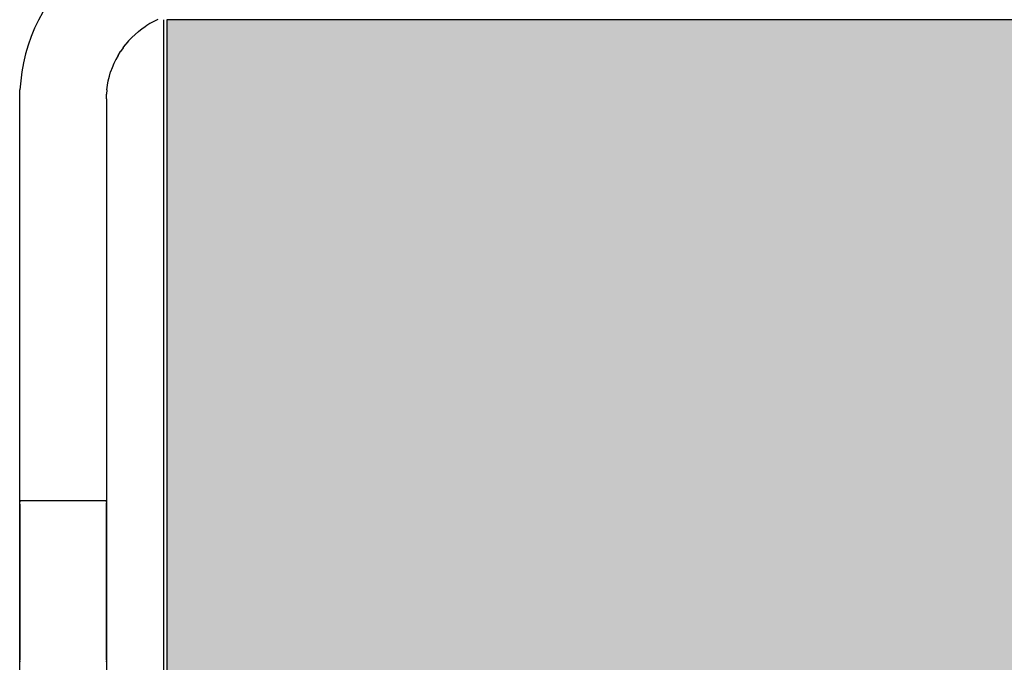
# Model space of a CAD drawing. Units: metres. Extents: x 15.44 to 16.49, y -3.96 to -2.47.
# Drawn here: x 15.67 to 15.68, y -3.65 to -3.64 of the extents above; entities that cross this region are included whole.
import ezdxf

# ---------------------------------------------------------------- set-up
doc = ezdxf.new("R2010")
doc.units = ezdxf.units.M
doc.linetypes.add('AUSGEZOGEN', pattern=[0])
doc.layers.add('XR$1$TB_518_1', color=7, linetype='AUSGEZOGEN')

msp = doc.modelspace()

# ---------------------------------------------------------------- hatches: boundary and pattern name
at = {"layer": 'XR$1$TB_518_1', "linetype": 'AUSGEZOGEN', "lineweight": -3, "transparency": 33554687}
msp.add_hatch(color=9, dxfattribs=at).paths.add_polyline_path([(15.6683157, -3.6399948), (15.6683157, -3.6599948), (15.7632468, -3.6599948), (15.7632468, -3.6399948)])

# ---------------------------------------------------------------- linework, layer by layer
at = {"layer": 'XR$1$TB_518_1', "color": 202, "linetype": 'AUSGEZOGEN', "lineweight": -3, "transparency": 33554687}
for p, q in [((15.667174, -3.639922), (15.667134, -3.639996)), ((15.667134, -3.639996), (15.667098, -3.640071)), ((15.66809, -3.640075), (15.668124, -3.640051)), ((15.66816, -3.640029), (15.668124, -3.640051)), ((15.668197, -3.640009), (15.66816, -3.640029)), ((15.668234, -3.639991), (15.668197, -3.640009)), ((15.667066, -3.640149), (15.667038, -3.640228)), ((15.667098, -3.640071), (15.667066, -3.640149)), ((15.667994, -3.640157), (15.667965, -3.640187)), ((15.667994, -3.640157), (15.668024, -3.640128)), ((15.668024, -3.640128), (15.668056, -3.640101)), ((15.668056, -3.640101), (15.66809, -3.640075)), ((15.667038, -3.640228), (15.667014, -3.640308)), ((15.667913, -3.640252), (15.667938, -3.640219)), ((15.667965, -3.640187), (15.667938, -3.640219)), ((15.667014, -3.640308), (15.666995, -3.64039)), ((15.667867, -3.640322), (15.667847, -3.640359)), ((15.667867, -3.640322), (15.667889, -3.640287)), ((15.667913, -3.640252), (15.667889, -3.640287)), ((15.666995, -3.64039), (15.666979, -3.640472)), ((15.667829, -3.640397), (15.667813, -3.640436)), ((15.667847, -3.640359), (15.667829, -3.640397)), ((15.666979, -3.640472), (15.666969, -3.640555)), ((15.667777, -3.640556), (15.667787, -3.640515)), ((15.667787, -3.640515), (15.667799, -3.640475)), ((15.667813, -3.640436), (15.667799, -3.640475)), ((15.666969, -3.640555), (15.666962, -3.640639)), ((15.667764, -3.640639), (15.66777, -3.640597)), ((15.66777, -3.640597), (15.667777, -3.640556)), ((15.66696, -3.640722), (15.666962, -3.640639)), ((15.66776, -3.640722), (15.667761, -3.64068)), ((15.667764, -3.640639), (15.667761, -3.64068)), ((15.66696, -3.658522), (15.66696, -3.640722)), ((15.66776, -3.640722), (15.66776, -3.658522)), ((15.66696, -3.644429), (15.66696, -3.644424)), ((15.66696, -3.644429), (15.66696, -3.644424)), ((15.66696, -3.644429), (15.66696, -3.644424)), ((15.66696, -3.644424), (15.66776, -3.644424)), ((15.66696, -3.644424), (15.66776, -3.644424)), ((15.66696, -3.644424), (15.66776, -3.644424)), ((15.66776, -3.644426), (15.66776, -3.644423)), ((15.66776, -3.644426), (15.66776, -3.644423)), ((15.66776, -3.644426), (15.66776, -3.644423)), ((15.66696, -3.644431), (15.66696, -3.644439)), ((15.66696, -3.644431), (15.66696, -3.644439)), ((15.66696, -3.644431), (15.66696, -3.644439)), ((15.66696, -3.644449), (15.66696, -3.644437)), ((15.66696, -3.644449), (15.66696, -3.644437)), ((15.66696, -3.644449), (15.66696, -3.644437)), ((15.66696, -3.644464), (15.66696, -3.644449)), ((15.66696, -3.644464), (15.66696, -3.644449)), ((15.66696, -3.644464), (15.66696, -3.644449)), ((15.66696, -3.644459), (15.66696, -3.644472)), ((15.66696, -3.644459), (15.66696, -3.644472)), ((15.66696, -3.644459), (15.66696, -3.644472)), ((15.66696, -3.644472), (15.66696, -3.644487)), ((15.66696, -3.644472), (15.66696, -3.644487)), ((15.66696, -3.644472), (15.66696, -3.644487)), ((15.66696, -3.64639), (15.66696, -3.644482)), ((15.66696, -3.64639), (15.66696, -3.644482)), ((15.66696, -3.64639), (15.66696, -3.644482)), ((15.66696, -3.644487), (15.66696, -3.644504)), ((15.66696, -3.644487), (15.66696, -3.644504)), ((15.66696, -3.644487), (15.66696, -3.644504)), ((15.66696, -3.644504), (15.66696, -3.644523)), ((15.66696, -3.644504), (15.66696, -3.644523)), ((15.66696, -3.644504), (15.66696, -3.644523)), ((15.66776, -3.644439), (15.66776, -3.644431)), ((15.66776, -3.644439), (15.66776, -3.644431)), ((15.66776, -3.644439), (15.66776, -3.644431)), ((15.66776, -3.644437), (15.66776, -3.644449)), ((15.66776, -3.644437), (15.66776, -3.644449)), ((15.66776, -3.644437), (15.66776, -3.644449)), ((15.66776, -3.644459), (15.66776, -3.644448)), ((15.66776, -3.644459), (15.66776, -3.644448)), ((15.66776, -3.644459), (15.66776, -3.644448)), ((15.66776, -3.644472), (15.66776, -3.644459)), ((15.66776, -3.644472), (15.66776, -3.644459)), ((15.66776, -3.644472), (15.66776, -3.644459)), ((15.66776, -3.644487), (15.66776, -3.644472)), ((15.66776, -3.644487), (15.66776, -3.644472)), ((15.66776, -3.644487), (15.66776, -3.644472)), ((15.66776, -3.644482), (15.66776, -3.64639)), ((15.66776, -3.644482), (15.66776, -3.64639)), ((15.66776, -3.644482), (15.66776, -3.64639)), ((15.66776, -3.644504), (15.66776, -3.644487)), ((15.66776, -3.644504), (15.66776, -3.644487)), ((15.66776, -3.644504), (15.66776, -3.644487)), ((15.66776, -3.644523), (15.66776, -3.644504)), ((15.66776, -3.644523), (15.66776, -3.644504)), ((15.66776, -3.644523), (15.66776, -3.644504)), ((15.66696, -3.644523), (15.66696, -3.644543)), ((15.66696, -3.644523), (15.66696, -3.644543)), ((15.66696, -3.644523), (15.66696, -3.644543)), ((15.66696, -3.644543), (15.66696, -3.644565)), ((15.66696, -3.644543), (15.66696, -3.644565)), ((15.66696, -3.644543), (15.66696, -3.644565)), ((15.66696, -3.644565), (15.66696, -3.644589)), ((15.66696, -3.644565), (15.66696, -3.644589)), ((15.66696, -3.644565), (15.66696, -3.644589)), ((15.66696, -3.644589), (15.66696, -3.644615)), ((15.66696, -3.644589), (15.66696, -3.644615)), ((15.66696, -3.644589), (15.66696, -3.644615)), ((15.66776, -3.644543), (15.66776, -3.644523)), ((15.66776, -3.644543), (15.66776, -3.644523)), ((15.66776, -3.644543), (15.66776, -3.644523)), ((15.66776, -3.644565), (15.66776, -3.644543)), ((15.66776, -3.644565), (15.66776, -3.644543)), ((15.66776, -3.644565), (15.66776, -3.644543)), ((15.66776, -3.644589), (15.66776, -3.644565)), ((15.66776, -3.644589), (15.66776, -3.644565)), ((15.66776, -3.644589), (15.66776, -3.644565)), ((15.66776, -3.644615), (15.66776, -3.644589)), ((15.66776, -3.644615), (15.66776, -3.644589)), ((15.66776, -3.644615), (15.66776, -3.644589)), ((15.66696, -3.644615), (15.66696, -3.644642)), ((15.66696, -3.644615), (15.66696, -3.644642)), ((15.66696, -3.644615), (15.66696, -3.644642)), ((15.66696, -3.644642), (15.66696, -3.64467)), ((15.66696, -3.644642), (15.66696, -3.64467)), ((15.66696, -3.644642), (15.66696, -3.64467)), ((15.66696, -3.64467), (15.66696, -3.6447)), ((15.66696, -3.64467), (15.66696, -3.6447)), ((15.66696, -3.64467), (15.66696, -3.6447)), ((15.66696, -3.6447), (15.66696, -3.644731)), ((15.66696, -3.6447), (15.66696, -3.644731)), ((15.66696, -3.6447), (15.66696, -3.644731)), ((15.66776, -3.644642), (15.66776, -3.644615)), ((15.66776, -3.644642), (15.66776, -3.644615)), ((15.66776, -3.644642), (15.66776, -3.644615)), ((15.66776, -3.64467), (15.66776, -3.644642)), ((15.66776, -3.64467), (15.66776, -3.644642)), ((15.66776, -3.64467), (15.66776, -3.644642)), ((15.66776, -3.6447), (15.66776, -3.64467)), ((15.66776, -3.6447), (15.66776, -3.64467)), ((15.66776, -3.6447), (15.66776, -3.64467)), ((15.66776, -3.644731), (15.66776, -3.6447)), ((15.66776, -3.644731), (15.66776, -3.6447)), ((15.66776, -3.644731), (15.66776, -3.6447)), ((15.66696, -3.644731), (15.66696, -3.644764)), ((15.66696, -3.644731), (15.66696, -3.644764)), ((15.66696, -3.644731), (15.66696, -3.644764)), ((15.66696, -3.644764), (15.66696, -3.644797)), ((15.66696, -3.644764), (15.66696, -3.644797)), ((15.66696, -3.644764), (15.66696, -3.644797)), ((15.66776, -3.644764), (15.66776, -3.644731)), ((15.66776, -3.644764), (15.66776, -3.644731)), ((15.66776, -3.644764), (15.66776, -3.644731)), ((15.66776, -3.644797), (15.66776, -3.644764)), ((15.66776, -3.644797), (15.66776, -3.644764)), ((15.66776, -3.644797), (15.66776, -3.644764)), ((15.66696, -3.644797), (15.66696, -3.644832)), ((15.66696, -3.644797), (15.66696, -3.644832)), ((15.66696, -3.644797), (15.66696, -3.644832)), ((15.66696, -3.644832), (15.66696, -3.644867)), ((15.66696, -3.644832), (15.66696, -3.644867)), ((15.66696, -3.644832), (15.66696, -3.644867)), ((15.66696, -3.644867), (15.66696, -3.644903)), ((15.66696, -3.644867), (15.66696, -3.644903)), ((15.66696, -3.644867), (15.66696, -3.644903)), ((15.66776, -3.644832), (15.66776, -3.644797)), ((15.66776, -3.644832), (15.66776, -3.644797)), ((15.66776, -3.644832), (15.66776, -3.644797)), ((15.66776, -3.644867), (15.66776, -3.644832)), ((15.66776, -3.644867), (15.66776, -3.644832)), ((15.66776, -3.644867), (15.66776, -3.644832)), ((15.66776, -3.644903), (15.66776, -3.644867)), ((15.66776, -3.644903), (15.66776, -3.644867)), ((15.66776, -3.644903), (15.66776, -3.644867)), ((15.66696, -3.644903), (15.66696, -3.64494)), ((15.66696, -3.644903), (15.66696, -3.64494)), ((15.66696, -3.644903), (15.66696, -3.64494)), ((15.66696, -3.64494), (15.66696, -3.644978)), ((15.66696, -3.64494), (15.66696, -3.644978)), ((15.66696, -3.64494), (15.66696, -3.644978)), ((15.66776, -3.64494), (15.66776, -3.644903)), ((15.66776, -3.64494), (15.66776, -3.644903)), ((15.66776, -3.64494), (15.66776, -3.644903)), ((15.66776, -3.644978), (15.66776, -3.64494)), ((15.66776, -3.644978), (15.66776, -3.64494)), ((15.66776, -3.644978), (15.66776, -3.64494)), ((15.66696, -3.644978), (15.66696, -3.645016)), ((15.66696, -3.644978), (15.66696, -3.645016)), ((15.66696, -3.644978), (15.66696, -3.645016)), ((15.66696, -3.645016), (15.66696, -3.645055)), ((15.66696, -3.645016), (15.66696, -3.645055)), ((15.66696, -3.645016), (15.66696, -3.645055)), ((15.66696, -3.645055), (15.66696, -3.645094)), ((15.66696, -3.645055), (15.66696, -3.645094)), ((15.66696, -3.645055), (15.66696, -3.645094)), ((15.66776, -3.645016), (15.66776, -3.644978)), ((15.66776, -3.645016), (15.66776, -3.644978)), ((15.66776, -3.645016), (15.66776, -3.644978)), ((15.66776, -3.645055), (15.66776, -3.645016)), ((15.66776, -3.645055), (15.66776, -3.645016)), ((15.66776, -3.645055), (15.66776, -3.645016)), ((15.66776, -3.645094), (15.66776, -3.645055)), ((15.66776, -3.645094), (15.66776, -3.645055)), ((15.66776, -3.645094), (15.66776, -3.645055)), ((15.66696, -3.645094), (15.66696, -3.645133)), ((15.66696, -3.645094), (15.66696, -3.645133)), ((15.66696, -3.645094), (15.66696, -3.645133)), ((15.66696, -3.645133), (15.66696, -3.645172)), ((15.66696, -3.645133), (15.66696, -3.645172)), ((15.66696, -3.645133), (15.66696, -3.645172)), ((15.66776, -3.645133), (15.66776, -3.645094)), ((15.66776, -3.645133), (15.66776, -3.645094)), ((15.66776, -3.645133), (15.66776, -3.645094)), ((15.66776, -3.645172), (15.66776, -3.645133)), ((15.66776, -3.645172), (15.66776, -3.645133)), ((15.66776, -3.645172), (15.66776, -3.645133)), ((15.66696, -3.645172), (15.66696, -3.645212)), ((15.66696, -3.645172), (15.66696, -3.645212)), ((15.66696, -3.645172), (15.66696, -3.645212)), ((15.66696, -3.645212), (15.66696, -3.645251)), ((15.66696, -3.645212), (15.66696, -3.645251)), ((15.66696, -3.645212), (15.66696, -3.645251)), ((15.66776, -3.645212), (15.66776, -3.645172)), ((15.66776, -3.645212), (15.66776, -3.645172)), ((15.66776, -3.645212), (15.66776, -3.645172)), ((15.66776, -3.645251), (15.66776, -3.645212)), ((15.66776, -3.645251), (15.66776, -3.645212)), ((15.66776, -3.645251), (15.66776, -3.645212)), ((15.66696, -3.645251), (15.66696, -3.64529)), ((15.66696, -3.645251), (15.66696, -3.64529)), ((15.66696, -3.645251), (15.66696, -3.64529)), ((15.66696, -3.64529), (15.66696, -3.645328)), ((15.66696, -3.64529), (15.66696, -3.645328)), ((15.66696, -3.64529), (15.66696, -3.645328)), ((15.66696, -3.645328), (15.66696, -3.645366)), ((15.66696, -3.645328), (15.66696, -3.645366)), ((15.66696, -3.645328), (15.66696, -3.645366)), ((15.66776, -3.64529), (15.66776, -3.645251)), ((15.66776, -3.64529), (15.66776, -3.645251)), ((15.66776, -3.64529), (15.66776, -3.645251)), ((15.66776, -3.645328), (15.66776, -3.64529)), ((15.66776, -3.645328), (15.66776, -3.64529)), ((15.66776, -3.645328), (15.66776, -3.64529)), ((15.66776, -3.645366), (15.66776, -3.645328)), ((15.66776, -3.645366), (15.66776, -3.645328)), ((15.66776, -3.645366), (15.66776, -3.645328)), ((15.66696, -3.645366), (15.66696, -3.645404)), ((15.66696, -3.645366), (15.66696, -3.645404)), ((15.66696, -3.645366), (15.66696, -3.645404)), ((15.66696, -3.645404), (15.66696, -3.645441)), ((15.66696, -3.645404), (15.66696, -3.645441)), ((15.66696, -3.645404), (15.66696, -3.645441)), ((15.66776, -3.645404), (15.66776, -3.645366)), ((15.66776, -3.645404), (15.66776, -3.645366)), ((15.66776, -3.645404), (15.66776, -3.645366)), ((15.66776, -3.645441), (15.66776, -3.645404)), ((15.66776, -3.645441), (15.66776, -3.645404)), ((15.66776, -3.645441), (15.66776, -3.645404)), ((15.66696, -3.645441), (15.66696, -3.645477)), ((15.66696, -3.645441), (15.66696, -3.645477)), ((15.66696, -3.645441), (15.66696, -3.645477)), ((15.66696, -3.645477), (15.66696, -3.645513)), ((15.66696, -3.645477), (15.66696, -3.645513)), ((15.66696, -3.645477), (15.66696, -3.645513)), ((15.66696, -3.645513), (15.66696, -3.645547)), ((15.66696, -3.645513), (15.66696, -3.645547)), ((15.66696, -3.645513), (15.66696, -3.645547)), ((15.66776, -3.645477), (15.66776, -3.645441)), ((15.66776, -3.645477), (15.66776, -3.645441)), ((15.66776, -3.645477), (15.66776, -3.645441)), ((15.66776, -3.645513), (15.66776, -3.645477)), ((15.66776, -3.645513), (15.66776, -3.645477)), ((15.66776, -3.645513), (15.66776, -3.645477)), ((15.66776, -3.645547), (15.66776, -3.645513)), ((15.66776, -3.645547), (15.66776, -3.645513)), ((15.66776, -3.645547), (15.66776, -3.645513)), ((15.66696, -3.645547), (15.66696, -3.645581)), ((15.66696, -3.645547), (15.66696, -3.645581)), ((15.66696, -3.645547), (15.66696, -3.645581)), ((15.66696, -3.645581), (15.66696, -3.645613)), ((15.66696, -3.645581), (15.66696, -3.645613)), ((15.66696, -3.645581), (15.66696, -3.645613)), ((15.66776, -3.645581), (15.66776, -3.645547)), ((15.66776, -3.645581), (15.66776, -3.645547)), ((15.66776, -3.645581), (15.66776, -3.645547)), ((15.66776, -3.645613), (15.66776, -3.645581)), ((15.66776, -3.645613), (15.66776, -3.645581)), ((15.66776, -3.645613), (15.66776, -3.645581)), ((15.66696, -3.645613), (15.66696, -3.645644)), ((15.66696, -3.645613), (15.66696, -3.645644)), ((15.66696, -3.645613), (15.66696, -3.645644)), ((15.66696, -3.645644), (15.66696, -3.645674)), ((15.66696, -3.645644), (15.66696, -3.645674)), ((15.66696, -3.645644), (15.66696, -3.645674)), ((15.66696, -3.645674), (15.66696, -3.645703)), ((15.66696, -3.645674), (15.66696, -3.645703)), ((15.66696, -3.645674), (15.66696, -3.645703)), ((15.66776, -3.645644), (15.66776, -3.645613)), ((15.66776, -3.645644), (15.66776, -3.645613)), ((15.66776, -3.645644), (15.66776, -3.645613)), ((15.66776, -3.645674), (15.66776, -3.645644)), ((15.66776, -3.645674), (15.66776, -3.645644)), ((15.66776, -3.645674), (15.66776, -3.645644)), ((15.66776, -3.645703), (15.66776, -3.645674)), ((15.66776, -3.645703), (15.66776, -3.645674)), ((15.66776, -3.645703), (15.66776, -3.645674)), ((15.66696, -3.645703), (15.66696, -3.64573)), ((15.66696, -3.645703), (15.66696, -3.64573)), ((15.66696, -3.645703), (15.66696, -3.64573)), ((15.66696, -3.64573), (15.66696, -3.645755)), ((15.66696, -3.64573), (15.66696, -3.645755)), ((15.66696, -3.64573), (15.66696, -3.645755)), ((15.66696, -3.645755), (15.66696, -3.645779)), ((15.66696, -3.645755), (15.66696, -3.645779)), ((15.66696, -3.645755), (15.66696, -3.645779)), ((15.66696, -3.645779), (15.66696, -3.645801)), ((15.66696, -3.645779), (15.66696, -3.645801)), ((15.66696, -3.645779), (15.66696, -3.645801)), ((15.66776, -3.64573), (15.66776, -3.645703)), ((15.66776, -3.64573), (15.66776, -3.645703)), ((15.66776, -3.64573), (15.66776, -3.645703)), ((15.66776, -3.645755), (15.66776, -3.64573)), ((15.66776, -3.645755), (15.66776, -3.64573)), ((15.66776, -3.645755), (15.66776, -3.64573)), ((15.66776, -3.645779), (15.66776, -3.645755)), ((15.66776, -3.645779), (15.66776, -3.645755)), ((15.66776, -3.645779), (15.66776, -3.645755)), ((15.66776, -3.645801), (15.66776, -3.645779)), ((15.66776, -3.645801), (15.66776, -3.645779)), ((15.66776, -3.645801), (15.66776, -3.645779)), ((15.66696, -3.645801), (15.66696, -3.645822)), ((15.66696, -3.645801), (15.66696, -3.645822)), ((15.66696, -3.645801), (15.66696, -3.645822)), ((15.66696, -3.645822), (15.66696, -3.645841)), ((15.66696, -3.645822), (15.66696, -3.645841)), ((15.66696, -3.645822), (15.66696, -3.645841)), ((15.66696, -3.645841), (15.66696, -3.645857)), ((15.66696, -3.645841), (15.66696, -3.645857)), ((15.66696, -3.645841), (15.66696, -3.645857)), ((15.66696, -3.645857), (15.66696, -3.645872)), ((15.66696, -3.645857), (15.66696, -3.645872)), ((15.66696, -3.645857), (15.66696, -3.645872)), ((15.66696, -3.645872), (15.66696, -3.645886)), ((15.66696, -3.645872), (15.66696, -3.645886)), ((15.66696, -3.645872), (15.66696, -3.645886)), ((15.66776, -3.645822), (15.66776, -3.645801)), ((15.66776, -3.645822), (15.66776, -3.645801)), ((15.66776, -3.645822), (15.66776, -3.645801)), ((15.66776, -3.645841), (15.66776, -3.645822)), ((15.66776, -3.645841), (15.66776, -3.645822)), ((15.66776, -3.645841), (15.66776, -3.645822)), ((15.66776, -3.645857), (15.66776, -3.645841)), ((15.66776, -3.645857), (15.66776, -3.645841)), ((15.66776, -3.645857), (15.66776, -3.645841)), ((15.66776, -3.645872), (15.66776, -3.645857)), ((15.66776, -3.645872), (15.66776, -3.645857)), ((15.66776, -3.645872), (15.66776, -3.645857)), ((15.66776, -3.645886), (15.66776, -3.645872)), ((15.66776, -3.645886), (15.66776, -3.645872)), ((15.66776, -3.645886), (15.66776, -3.645872)), ((15.66696, -3.645886), (15.66696, -3.645897)), ((15.66696, -3.645886), (15.66696, -3.645897)), ((15.66696, -3.645886), (15.66696, -3.645897)), ((15.66696, -3.645906), (15.66696, -3.645913)), ((15.66696, -3.645906), (15.66696, -3.645913)), ((15.66696, -3.645906), (15.66696, -3.645913)), ((15.66776, -3.645897), (15.66776, -3.645886)), ((15.66776, -3.645897), (15.66776, -3.645886)), ((15.66776, -3.645897), (15.66776, -3.645886)), ((15.66776, -3.645913), (15.66776, -3.645906)), ((15.66776, -3.645913), (15.66776, -3.645906)), ((15.66776, -3.645913), (15.66776, -3.645906))]:
    msp.add_line(p, q, dxfattribs=at)
at = {"layer": 'XR$1$TB_518_1', "color": 7, "linetype": 'AUSGEZOGEN', "lineweight": 25, "transparency": 33554687}
msp.add_line((15.668287, -3.639995), (15.668287, -3.659995), dxfattribs=at)
at = {"layer": 'XR$1$TB_518_1', "color": 8, "linetype": 'AUSGEZOGEN', "lineweight": 25, "transparency": 33554687}
for p, q in [((15.668316, -3.639995), (15.668316, -3.659995)), ((15.763247, -3.639995), (15.668316, -3.639995))]:
    msp.add_line(p, q, dxfattribs=at)
at = {"layer": 'XR$1$TB_518_1', "color": 202, "linetype": 'AUSGEZOGEN', "lineweight": -3, "transparency": 33554687}
for points in [[(15.667134, -3.639996), (15.667134, -3.639996)], [(15.668124, -3.640051), (15.668124, -3.640051)], [(15.66816, -3.640029), (15.66816, -3.640029)], [(15.668197, -3.640009), (15.668197, -3.640009)], [(15.667066, -3.640149), (15.667066, -3.640149)], [(15.667098, -3.640071), (15.667098, -3.640071)], [(15.667994, -3.640157), (15.667994, -3.640157)], [(15.668024, -3.640128), (15.668024, -3.640128)], [(15.668056, -3.640101), (15.668056, -3.640101)], [(15.66809, -3.640075), (15.66809, -3.640075)], [(15.667038, -3.640228), (15.667038, -3.640228)], [(15.667938, -3.640219), (15.667938, -3.640219)], [(15.667965, -3.640187), (15.667965, -3.640187)], [(15.667014, -3.640308), (15.667014, -3.640308)], [(15.667867, -3.640322), (15.667867, -3.640322)], [(15.667889, -3.640287), (15.667889, -3.640287)], [(15.667913, -3.640252), (15.667913, -3.640252)], [(15.666995, -3.64039), (15.666995, -3.64039)], [(15.667829, -3.640397), (15.667829, -3.640397)], [(15.667847, -3.640359), (15.667847, -3.640359)], [(15.666979, -3.640472), (15.666979, -3.640472)], [(15.667787, -3.640515), (15.667787, -3.640515)], [(15.667799, -3.640475), (15.667799, -3.640475)], [(15.667813, -3.640436), (15.667813, -3.640436)], [(15.666969, -3.640555), (15.666969, -3.640555)], [(15.66777, -3.640597), (15.66777, -3.640597)], [(15.667777, -3.640556), (15.667777, -3.640556)], [(15.666962, -3.640639), (15.666962, -3.640639)], [(15.667761, -3.64068), (15.667761, -3.64068)], [(15.667764, -3.640639), (15.667764, -3.640639)], [(15.66696, -3.640722), (15.66696, -3.640722)], [(15.66776, -3.640722), (15.66776, -3.640722)], [(15.66696, -3.644422), (15.66696, -3.644422)], [(15.66696, -3.644422), (15.66696, -3.644422)], [(15.66696, -3.644422), (15.66696, -3.644422)], [(15.66776, -3.644422), (15.66776, -3.644422)], [(15.66776, -3.644422), (15.66776, -3.644422)], [(15.66776, -3.644422), (15.66776, -3.644422)]]:
    msp.add_lwpolyline(points, close=True, dxfattribs=at)

doc.saveas('drawing.dxf')
